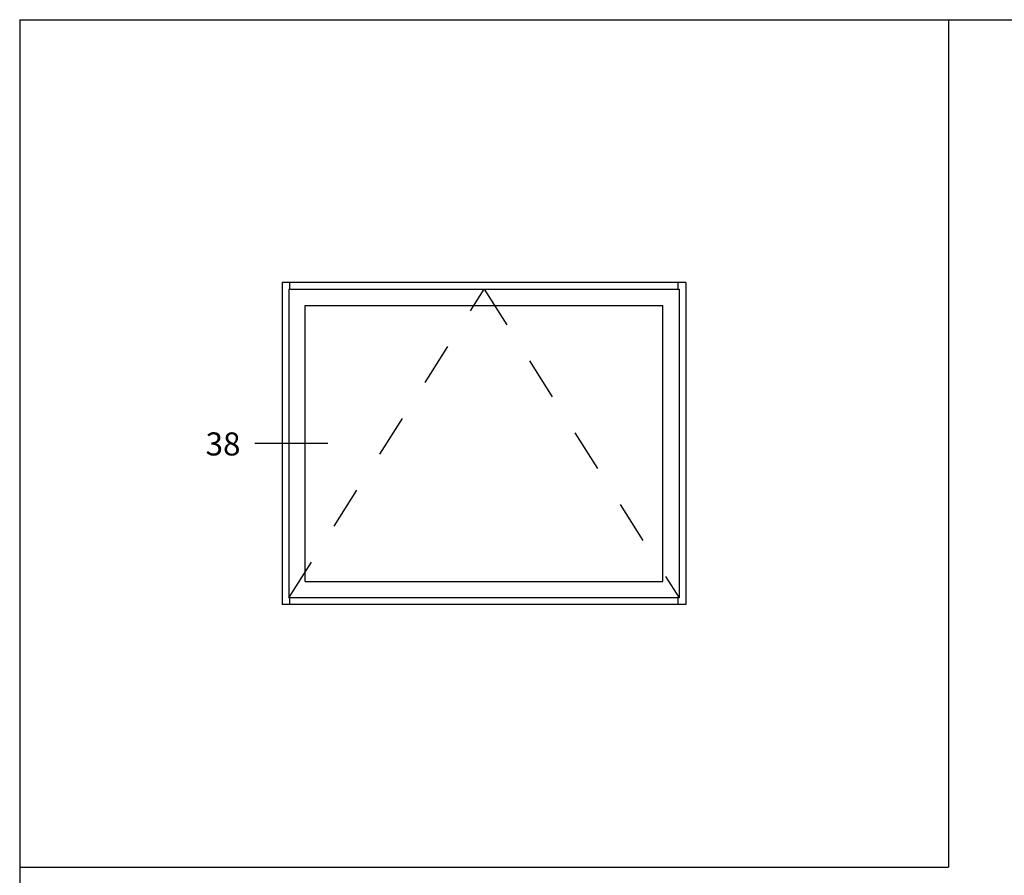
# Model space of a CAD drawing. Units: inches. Extents: x 0.5 to 8, y 0.3 to 10.6.
# Drawn here: x 0.5 to 2.8, y 7.6 to 9.6 of the extents above; entities that cross this region are included whole.
import ezdxf

# ---------------------------------------------------------------- set-up
doc = ezdxf.new("R2010")
doc.units = ezdxf.units.IN
doc.header["$MEASUREMENT"] = 0
doc.linetypes.add('AI-Linetype-1', pattern=[0.03, 0.02, -0.01])
doc.linetypes.add('AI-Linetype-2', pattern=[0.03, 0.02, -0.01])
for name, color, linetype in [('DASH', 7, 'Continuous'), ('OBJ', 7, 'Continuous'), ('SASH', 7, 'Continuous'), ('TEXT', 7, 'Continuous')]:
    doc.layers.add(name, color=color, linetype=linetype)

# ---------------------------------------------------------------- blocks, each defined once
blk = doc.blocks.new('block 3')
at = {"layer": 'TEXT', "color": 3, "lineweight": 25, "true_color": 0x00ff00}
blk.add_lwpolyline([(1.2384, 8.6329), (1.0667, 8.6329)], dxfattribs=at)
blk = doc.blocks.new('block 4')
at = {"layer": 'TEXT', "color": 3, "true_color": 0x00ff00, "insert": (0.9504, 8.6048), "char_height": 0.054216, "attachment_point": 7}
blk.add_mtext('\\fMyriad Pro|b0|i0|c0|p34;\\W1;38', dxfattribs=at)
blk = doc.blocks.new('block 13')
at = {"layer": 'DASH', "color": 1, "linetype": 'AI-Linetype-1', "lineweight": 25, "true_color": 0xff0000}
blk.add_lwpolyline([(1.6062, 8.9965), (2.0657, 8.2694)], dxfattribs=at)
blk = doc.blocks.new('block 14')
at = {"layer": 'DASH', "color": 1, "linetype": 'AI-Linetype-2', "lineweight": 25, "true_color": 0xff0000}
blk.add_lwpolyline([(1.1467, 8.2694), (1.6062, 8.9965)], dxfattribs=at)
blk = doc.blocks.new('block 15')
at = {"layer": 'SASH', "color": 4, "lineweight": 25, "true_color": 0x00ffff}
blk.add_lwpolyline([(1.1467, 8.9965), (1.1467, 8.2694)], dxfattribs=at)
blk = doc.blocks.new('block 16')
at = {"layer": 'SASH', "color": 4, "lineweight": 25, "true_color": 0x00ffff}
blk.add_lwpolyline([(1.1851, 8.3078), (1.1851, 8.9581)], dxfattribs=at)
blk = doc.blocks.new('block 17')
at = {"layer": 'SASH', "color": 4, "lineweight": 25, "true_color": 0x00ffff}
blk.add_lwpolyline([(1.1851, 8.3078), (2.0273, 8.3078)], dxfattribs=at)
blk = doc.blocks.new('block 18')
at = {"layer": 'SASH', "color": 4, "lineweight": 25, "true_color": 0x00ffff}
blk.add_lwpolyline([(2.0657, 8.2694), (1.1467, 8.2694)], dxfattribs=at)
blk = doc.blocks.new('block 19')
at = {"layer": 'SASH', "color": 4, "lineweight": 25, "true_color": 0x00ffff}
blk.add_lwpolyline([(1.1851, 8.9581), (2.0273, 8.9581)], dxfattribs=at)
blk = doc.blocks.new('block 20')
at = {"layer": 'SASH', "color": 4, "lineweight": 25, "true_color": 0x00ffff}
blk.add_lwpolyline([(1.1467, 8.9965), (2.0657, 8.9965)], dxfattribs=at)
blk = doc.blocks.new('block 21')
at = {"layer": 'SASH', "color": 4, "lineweight": 25, "true_color": 0x00ffff}
blk.add_lwpolyline([(2.0273, 8.3078), (2.0273, 8.9581)], dxfattribs=at)
blk = doc.blocks.new('block 22')
at = {"layer": 'SASH', "color": 4, "lineweight": 25, "true_color": 0x00ffff}
blk.add_lwpolyline([(2.0657, 8.9965), (2.0657, 8.2694)], dxfattribs=at)
blk = doc.blocks.new('block 23')
at = {"layer": 'OBJ', "color": 4, "lineweight": 25, "true_color": 0x00ffff}
blk.add_lwpolyline([(1.1309, 9.0123), (1.1309, 8.2536)], dxfattribs=at)
blk = doc.blocks.new('block 24')
at = {"layer": 'OBJ', "color": 4, "lineweight": 25, "true_color": 0x00ffff}
blk.add_lwpolyline([(2.0815, 9.0123), (1.1309, 9.0123)], dxfattribs=at)
blk = doc.blocks.new('block 25')
at = {"layer": 'OBJ', "color": 4, "lineweight": 25, "true_color": 0x00ffff}
blk.add_lwpolyline([(2.0815, 8.2536), (1.1309, 8.2536)], dxfattribs=at)
blk = doc.blocks.new('block 26')
at = {"layer": 'OBJ', "color": 4, "lineweight": 25, "true_color": 0x00ffff}
blk.add_lwpolyline([(2.0815, 9.0123), (2.0815, 8.2536)], dxfattribs=at)
blk = doc.blocks.new('block 27')
at = {"layer": 'OBJ', "color": 4, "lineweight": 25, "true_color": 0x00ffff}
blk.add_lwpolyline([(1.149, 8.2536), (1.149, 8.2694)], dxfattribs=at)
blk = doc.blocks.new('block 28')
at = {"layer": 'OBJ', "color": 4, "lineweight": 25, "true_color": 0x00ffff}
blk.add_lwpolyline([(1.149, 8.9965), (1.149, 9.0123)], dxfattribs=at)
blk = doc.blocks.new('block 29')
at = {"layer": 'OBJ', "color": 4, "lineweight": 25, "true_color": 0x00ffff}
blk.add_lwpolyline([(2.0634, 8.9965), (2.0634, 9.0123)], dxfattribs=at)
blk = doc.blocks.new('block 30')
at = {"layer": 'OBJ', "color": 4, "lineweight": 25, "true_color": 0x00ffff}
blk.add_lwpolyline([(2.0634, 8.2536), (2.0634, 8.2694)], dxfattribs=at)
blk = doc.blocks.new('block 63')
at = {"color": 7, "lineweight": 25, "true_color": 0xffffff}
blk.add_lwpolyline([(0.5125, 7.6352), (2.6999, 7.6352)], dxfattribs=at)
blk = doc.blocks.new('block 64')
at = {"color": 7, "lineweight": 25, "true_color": 0xffffff}
blk.add_lwpolyline([(2.6999, 9.6307), (2.6999, 7.6352)], dxfattribs=at)
blk = doc.blocks.new('block 65')
at = {"color": 7, "lineweight": 25, "true_color": 0xffffff}
blk.add_lwpolyline([(0.5125, 9.6307), (7.9875, 9.6307)], dxfattribs=at)
blk = doc.blocks.new('block 68')
at = {"color": 7, "lineweight": 25, "true_color": 0xffffff}
blk.add_lwpolyline([(0.5125, 9.6307), (0.5125, 0.3182)], dxfattribs=at)

msp = doc.modelspace()

# ---------------------------------------------------------------- block references
for name in ['block 65', 'block 68', 'block 64', 'block 63']:
    msp.add_blockref(name, (0, 0))
at = {"layer": 'DASH'}
for name in ['block 14', 'block 13']:
    msp.add_blockref(name, (0, 0), dxfattribs=at)
at = {"layer": 'OBJ'}
for name in ['block 23', 'block 24', 'block 28', 'block 29', 'block 26', 'block 27', 'block 30', 'block 25']:
    msp.add_blockref(name, (0, 0), dxfattribs=at)
at = {"layer": 'SASH'}
for name in ['block 15', 'block 20', 'block 22', 'block 16', 'block 19', 'block 21', 'block 17', 'block 18']:
    msp.add_blockref(name, (0, 0), dxfattribs=at)
at = {"layer": 'TEXT'}
for name in ['block 4', 'block 3']:
    msp.add_blockref(name, (0, 0), dxfattribs=at)

doc.saveas('drawing.dxf')
